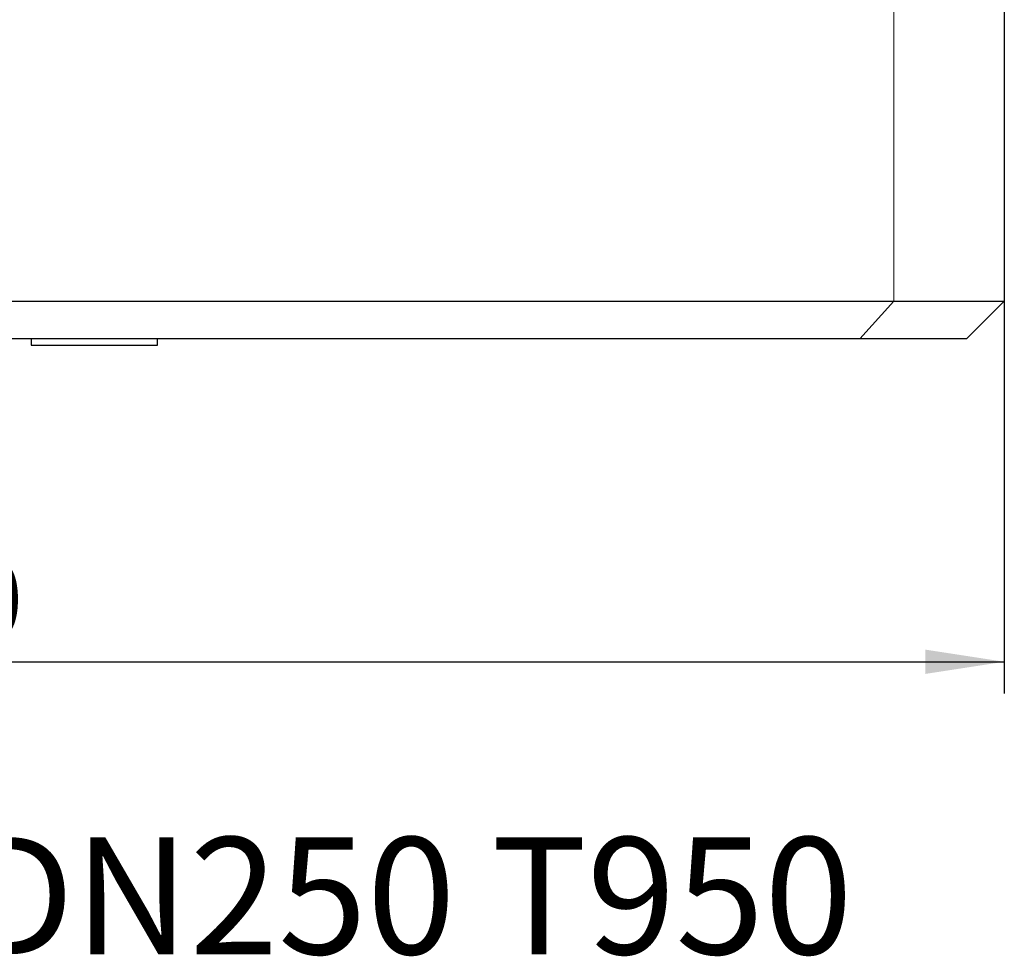
# Model space of a CAD drawing. Units: millimetres. Extents: x 15 to 837, y 5 to 589.
# Drawn here: x 464 to 495, y 382 to 411 of the extents above; entities that cross this region are included whole.
import ezdxf

# ---------------------------------------------------------------- set-up
doc = ezdxf.new("R2010")
doc.units = ezdxf.units.MM
doc.layers.add('DIMENSION', color=7, linetype='Continuous')
doc.layers.add('NOTES', color=7, linetype='Continuous')
doc.styles.add('SLDTEXTSTYLE0', font='TXT', dxfattribs={"width": 0.605})
doc.dimstyles.new('SLDDIMSTYLE0', dxfattribs={"dimtxt": 2.5, "dimasz": 2.5, "dimexe": 0, "dimexo": 0.0625, "dimtad": 1, "dimlfac": 25, "dimrnd": 1e-09, "dimzin": 12, "dimdsep": 46, "dimtxsty": 'SLDTEXTSTYLE0', "dimsah": 1, "dimcen": 0.09, "dimadec": 0, "dimazin": 3, "dimtfac": 1, "dimtofl": 0, "dimtmove": 0, "dimatfit": 3, "dimfxl": 0, "dimfrac": 2, "dimtolj": 1, "dimtzin": 12, "dimarcsym": 0})

# ---------------------------------------------------------------- blocks, each defined once
blk = doc.blocks.new('_D_3')
at = {"layer": 'DIMENSION'}
for p, q in [((425.12, 402.344), (425.12, 389.924)), ((494.72, 402.344), (494.72, 389.924)), ((425.12, 390.924), (494.72, 390.924))]:
    blk.add_line(p, q, dxfattribs=at)
for points in [[(425.12, 390.924), (427.62, 390.539), (427.62, 391.309)], [(494.72, 390.924), (492.22, 391.309), (492.22, 390.539)]]:
    blk.add_solid(points, dxfattribs=at)
at = {"layer": 'DIMENSION', "insert": (456.1, 394.147), "char_height": 2.5, "attachment_point": 1, "style": 'SLDTEXTSTYLE0'}
blk.add_mtext('1740', dxfattribs=at)

msp = doc.modelspace()

# ---------------------------------------------------------------- linework, layer by layer
at = {"color": 7, "linetype": 'Continuous', "lineweight": 25}
for p, q in [((494.71968, 459.3439), (494.71968, 402.3439)), ((428.61322, 402.3439), (491.22614, 402.3439)), ((491.22614, 402.3439), (494.71968, 402.3439)), ((494.71968, 402.3439), (493.51968, 401.1439)), ((490.14661, 401.1439), (429.69275, 401.1439)), ((463.91968, 401.1439), (463.91968, 400.9439)), ((467.91968, 400.9439), (467.91968, 401.1439)), ((493.51968, 401.1439), (490.14661, 401.1439)), ((463.91968, 400.9439), (467.91968, 400.9439))]:
    msp.add_line(p, q, dxfattribs=at)
at = {"color": 1, "linetype": 'Continuous', "lineweight": 18}
for p in [(491.22614, 427.08405), (490.14661, 401.1439)]:
    msp.add_line(p, (491.22614, 402.3439), dxfattribs=at)

# ---------------------------------------------------------------- texts
at = {"layer": 'NOTES', "insert": (428.99944, 385.36899), "char_height": 3.7041667, "attachment_point": 1, "style": 'SLDTEXTSTYLE0'}
msp.add_mtext('Flowswitch-C DN250 T950', dxfattribs=at)

# ---------------------------------------------------------------- dimensions: what is measured, and where the dimension line sits
at = {"layer": 'DIMENSION'}
dim = msp.add_linear_dim(base=(494.71968, 390.9239), p1=(425.11968, 402.3439), p2=(494.71968, 402.3439), dimstyle='SLDDIMSTYLE0', dxfattribs=at)
dim.commit()
dim.dimension.update_dxf_attribs({"geometry": '_D_3', "text_midpoint": (459.91968, 390.9239), "dimtype": 160})

doc.saveas('drawing.dxf')
